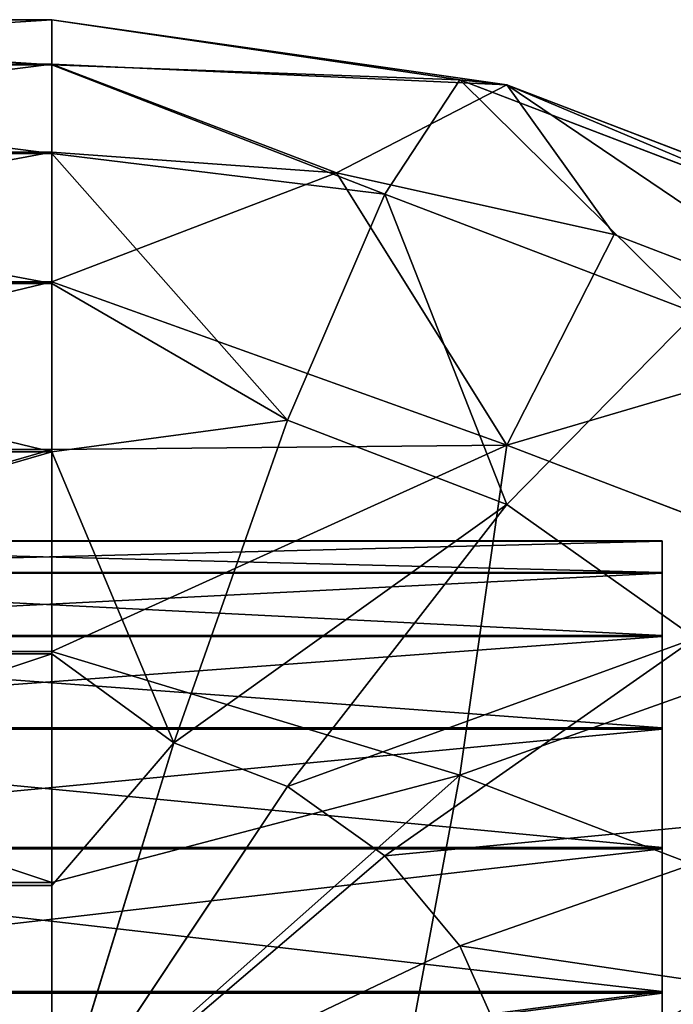
# Model space of a CAD drawing. Extents: x -0.05 to 7.78, y -0.33 to 1.2.
# Drawn here: x 0.02 to 0.03, y -0.06 to -0.06 of the extents above; entities that cross this region are included whole.
import ezdxf

# ---------------------------------------------------------------- set-up
doc = ezdxf.new("R2010")
doc.units = 0
doc.header["$LTSCALE"] = 0.0254
doc.layers.get('0').update_dxf_attribs({"color": 13, "linetype": 'CONTINUOUS'})

# ---------------------------------------------------------------- blocks, each defined once
blk = doc.blocks.new('GRUPUJ_87')
at = {"color": 0}
for p, q in [((-29.364965, 18.22757, -2.573892), (-29.345913, 18.234447, -2.582953)), ((-29.364965, 18.22757, -2.573892), (-29.345913, 18.234447, -2.582953)), ((-29.361469, 18.22583, -2.569681), (-29.345913, 18.234447, -2.582953)), ((-29.361469, 18.22583, -2.569681), (-29.345913, 18.234447, -2.582953)), ((-29.356912, 18.224495, -2.56645), (-29.345913, 18.234447, -2.582953)), ((-29.356912, 18.224495, -2.56645), (-29.345913, 18.234447, -2.582953)), ((-29.351606, 18.223656, -2.564419), (-29.345913, 18.234447, -2.582953)), ((-29.351606, 18.223656, -2.564419), (-29.345913, 18.234447, -2.582953)), ((-29.345913, 18.234447, -2.582953), (-29.345913, 18.228402, -2.571063)), ((-29.345913, 18.234447, -2.582953), (-29.345913, 18.228402, -2.571063)), ((-29.364965, 18.22757, -2.573892), (-29.367163, 18.229596, -2.578796)), ((-29.364965, 18.22757, -2.573892), (-29.367163, 18.229596, -2.578796)), ((-29.345913, 18.228402, -2.571063), (-29.345913, 18.220572, -2.560265)), ((-29.345913, 18.228402, -2.571063), (-29.345913, 18.220572, -2.560265)), ((-29.382719, 18.215808, -2.567661), (-29.364965, 18.22757, -2.573892)), ((-29.382719, 18.215808, -2.567661), (-29.364965, 18.22757, -2.573892)), ((-29.361469, 18.22583, -2.569681), (-29.364965, 18.22757, -2.573892)), ((-29.361469, 18.22583, -2.569681), (-29.364965, 18.22757, -2.573892)), ((-29.375965, 18.212447, -2.559526), (-29.361469, 18.22583, -2.569681)), ((-29.375965, 18.212447, -2.559526), (-29.361469, 18.22583, -2.569681)), ((-29.356912, 18.224495, -2.56645), (-29.361469, 18.22583, -2.569681)), ((-29.356912, 18.224495, -2.56645), (-29.361469, 18.22583, -2.569681)), ((-29.367163, 18.209868, -2.553284), (-29.356912, 18.224495, -2.56645)), ((-29.367163, 18.209868, -2.553284), (-29.356912, 18.224495, -2.56645)), ((-29.351606, 18.223656, -2.564419), (-29.356912, 18.224495, -2.56645)), ((-29.351606, 18.223656, -2.564419), (-29.356912, 18.224495, -2.56645)), ((-29.356912, 18.208246, -2.54936), (-29.351606, 18.223656, -2.564419)), ((-29.356912, 18.208246, -2.54936), (-29.351606, 18.223656, -2.564419)), ((-29.345913, 18.220572, -2.560265), (-29.351606, 18.223656, -2.564419)), ((-29.345913, 18.220572, -2.560265), (-29.351606, 18.223656, -2.564419)), ((-29.313413, 18.220572, -2.560265), (-29.345913, 18.220572, -2.560265)), ((-29.345913, 18.220572, -2.560265), (-29.345913, 18.211149, -2.550825)), ((-29.313413, 18.220572, -2.560265), (-29.345913, 18.220572, -2.560265)), ((-29.345913, 18.220572, -2.560265), (-29.345913, 18.211149, -2.550825)), ((-29.367163, 18.209868, -2.553284), (-29.375965, 18.212447, -2.559526)), ((-29.367163, 18.209868, -2.553284), (-29.375965, 18.212447, -2.559526)), ((-29.345913, 18.211149, -2.550825), (-29.356912, 18.208246, -2.54936)), ((-29.345913, 18.211149, -2.550825), (-29.356912, 18.208246, -2.54936)), ((-29.313413, 18.211149, -2.550825), (-29.345913, 18.211149, -2.550825)), ((-29.345913, 18.211149, -2.550825), (-29.345913, 18.200366, -2.542976)), ((-29.313413, 18.211149, -2.550825), (-29.345913, 18.211149, -2.550825)), ((-29.345913, 18.211149, -2.550825), (-29.345913, 18.200366, -2.542976)), ((-29.375965, 18.191562, -2.544352), (-29.367163, 18.209868, -2.553284)), ((-29.375965, 18.191562, -2.544352), (-29.367163, 18.209868, -2.553284)), ((-29.356912, 18.208246, -2.54936), (-29.367163, 18.209868, -2.553284)), ((-29.356912, 18.208246, -2.54936), (-29.367163, 18.209868, -2.553284)), ((-29.361469, 18.189269, -2.538802), (-29.356912, 18.208246, -2.54936)), ((-29.361469, 18.189269, -2.538802), (-29.356912, 18.208246, -2.54936)), ((-29.374413, 18.207586, -2.583793), (-29.374413, 18.202004, -2.576095)), ((-29.374413, 18.207586, -2.583793), (-29.374413, 18.202004, -2.576095)), ((-29.374413, 18.202004, -2.576095), (-29.374413, 18.195286, -2.569365)), ((-29.374413, 18.202004, -2.576095), (-29.374413, 18.195286, -2.569365)), ((-29.374413, 18.202004, -2.576095), (-29.315955, 18.202004, -2.576095)), ((-29.374413, 18.202004, -2.576095), (-29.315955, 18.202004, -2.576095)), ((-29.345913, 18.200366, -2.542976), (-29.345913, 18.188487, -2.536909)), ((-29.345913, 18.200366, -2.542976), (-29.345913, 18.188487, -2.536909)), ((-29.374413, 18.195286, -2.569365), (-29.374413, 18.187598, -2.563768)), ((-29.374413, 18.195286, -2.569365), (-29.374413, 18.187598, -2.563768)), ((-29.374413, 18.195286, -2.569365), (-29.315955, 18.195286, -2.569365)), ((-29.374413, 18.195286, -2.569365), (-29.315955, 18.195286, -2.569365)), ((-29.361469, 18.189269, -2.538802), (-29.375965, 18.191562, -2.544352)), ((-29.361469, 18.189269, -2.538802), (-29.375965, 18.191562, -2.544352)), ((-29.364965, 18.168017, -2.533465), (-29.361469, 18.189269, -2.538802)), ((-29.364965, 18.168017, -2.533465), (-29.361469, 18.189269, -2.538802)), ((-29.345913, 18.188487, -2.536909), (-29.361469, 18.189269, -2.538802)), ((-29.345913, 18.188487, -2.536909), (-29.361469, 18.189269, -2.538802)), ((-29.313413, 18.188487, -2.536909), (-29.345913, 18.188487, -2.536909)), ((-29.345913, 18.188487, -2.536909), (-29.345913, 18.175805, -2.532776)), ((-29.313413, 18.188487, -2.536909), (-29.345913, 18.188487, -2.536909)), ((-29.345913, 18.188487, -2.536909), (-29.345913, 18.175805, -2.532776)), ((-29.374413, 18.187598, -2.563768), (-29.374413, 18.179129, -2.559444)), ((-29.374413, 18.187598, -2.563768), (-29.374413, 18.179129, -2.559444)), ((-29.374413, 18.179129, -2.559444), (-29.374413, 18.170088, -2.556497)), ((-29.374413, 18.179129, -2.559444), (-29.374413, 18.170088, -2.556497)), ((-29.374413, 18.179129, -2.559444), (-29.315955, 18.179129, -2.559444)), ((-29.374413, 18.179129, -2.559444), (-29.315955, 18.179129, -2.559444)), ((-29.345913, 18.175805, -2.532776), (-29.345913, 18.162633, -2.530678)), ((-29.345913, 18.175805, -2.532776), (-29.345913, 18.162633, -2.530678)), ((-29.364965, 18.168017, -2.533465), (-29.382719, 18.170825, -2.540262)), ((-29.364965, 18.168017, -2.533465), (-29.382719, 18.170825, -2.540262)), ((-29.374413, 18.170088, -2.556497), (-29.374413, 18.160697, -2.555001)), ((-29.374413, 18.170088, -2.556497), (-29.374413, 18.160697, -2.555001)), ((-29.367163, 18.145938, -2.533713), (-29.364965, 18.168017, -2.533465)), ((-29.367163, 18.145938, -2.533713), (-29.364965, 18.168017, -2.533465)), ((-29.345913, 18.162633, -2.530678), (-29.364965, 18.168017, -2.533465)), ((-29.345913, 18.162633, -2.530678), (-29.364965, 18.168017, -2.533465)), ((-29.313413, 18.162633, -2.530678), (-29.345913, 18.162633, -2.530678)), ((-29.345913, 18.162633, -2.530678), (-29.345913, 18.149295, -2.530666)), ((-29.313413, 18.162633, -2.530678), (-29.345913, 18.162633, -2.530678)), ((-29.345913, 18.162633, -2.530678), (-29.345913, 18.149295, -2.530666)), ((-29.374413, 18.160697, -2.555001), (-29.374413, 18.151188, -2.554992)), ((-29.374413, 18.160697, -2.555001), (-29.374413, 18.151188, -2.554992)), ((-29.374413, 18.160697, -2.555001), (-29.315955, 18.160697, -2.555001)), ((-29.374413, 18.160697, -2.555001), (-29.315955, 18.160697, -2.555001)), ((-29.374413, 18.151188, -2.554992), (-29.374413, 18.141794, -2.556471)), ((-29.374413, 18.151188, -2.554992), (-29.374413, 18.141794, -2.556471)), ((-29.374413, 18.151188, -2.554992), (-29.315955, 18.151188, -2.554992)), ((-29.374413, 18.151188, -2.554992), (-29.315955, 18.151188, -2.554992)), ((-29.386964, 18.14907, -2.541293), (-29.367163, 18.145938, -2.533713)), ((-29.386964, 18.14907, -2.541293), (-29.367163, 18.145938, -2.533713)), ((-29.367163, 18.145938, -2.533713), (-29.345913, 18.149295, -2.530666)), ((-29.367163, 18.145938, -2.533713), (-29.345913, 18.149295, -2.530666)), ((-29.313413, 18.149295, -2.530666), (-29.345913, 18.149295, -2.530666)), ((-29.345913, 18.149295, -2.530666), (-29.345913, 18.13612, -2.532741)), ((-29.313413, 18.149295, -2.530666), (-29.345913, 18.149295, -2.530666)), ((-29.345913, 18.149295, -2.530666), (-29.345913, 18.13612, -2.532741)), ((-29.372179, 18.125019, -2.540696), (-29.367163, 18.145938, -2.533713)), ((-29.372179, 18.125019, -2.540696), (-29.367163, 18.145938, -2.533713)), ((-29.374413, 18.141794, -2.556471), (-29.374413, 18.132748, -2.559402)), ((-29.374413, 18.141794, -2.556471), (-29.374413, 18.132748, -2.559402)), ((-29.345913, 18.13612, -2.532741), (-29.345913, 18.123431, -2.536851)), ((-29.345913, 18.13612, -2.532741), (-29.345913, 18.123431, -2.536851)), ((-29.374413, 18.132748, -2.559402), (-29.374413, 18.124271, -2.563711)), ((-29.374413, 18.132748, -2.559402), (-29.374413, 18.124271, -2.563711)), ((-29.374413, 18.132748, -2.559402), (-29.315955, 18.132748, -2.559402)), ((-29.374413, 18.132748, -2.559402), (-29.315955, 18.132748, -2.559402)), ((-29.372179, 18.125019, -2.540696), (-29.384502, 18.126968, -2.545413)), ((-29.372179, 18.125019, -2.540696), (-29.384502, 18.126968, -2.545413)), ((-29.367163, 18.105272, -2.550514), (-29.372179, 18.125019, -2.540696)), ((-29.359209, 18.12383, -2.537818), (-29.372179, 18.125019, -2.540696)), ((-29.367163, 18.105272, -2.550514), (-29.372179, 18.125019, -2.540696)), ((-29.359209, 18.12383, -2.537818), (-29.372179, 18.125019, -2.540696)), ((-29.374413, 18.124271, -2.563711), (-29.374413, 18.116573, -2.569294)), ((-29.374413, 18.124271, -2.563711), (-29.374413, 18.116573, -2.569294)), ((-29.345913, 18.123431, -2.536851), (-29.359209, 18.12383, -2.537818)), ((-29.345913, 18.123431, -2.536851), (-29.359209, 18.12383, -2.537818)), ((-29.313413, 18.123431, -2.536851), (-29.345913, 18.123431, -2.536851)), ((-29.345913, 18.123431, -2.536851), (-29.345913, 18.111541, -2.542895)), ((-29.313413, 18.123431, -2.536851), (-29.345913, 18.123431, -2.536851)), ((-29.345913, 18.123431, -2.536851), (-29.345913, 18.111541, -2.542895)), ((-29.374413, 18.116573, -2.569294), (-29.374413, 18.109843, -2.576012)), ((-29.374413, 18.116573, -2.569294), (-29.374413, 18.109843, -2.576012)), ((-29.374413, 18.116573, -2.569294), (-29.315955, 18.116573, -2.569294)), ((-29.374413, 18.116573, -2.569294), (-29.315955, 18.116573, -2.569294)), ((-29.345913, 18.111541, -2.542895), (-29.345913, 18.100743, -2.550726)), ((-29.345913, 18.111541, -2.542895), (-29.345913, 18.100743, -2.550726)), ((-29.374413, 18.109843, -2.576012), (-29.374413, 18.104247, -2.5837)), ((-29.374413, 18.109843, -2.576012), (-29.374413, 18.104247, -2.5837)), ((-29.374413, 18.109843, -2.576012), (-29.315955, 18.109843, -2.576012)), ((-29.374413, 18.109843, -2.576012), (-29.315955, 18.109843, -2.576012)), ((-29.367163, 18.105272, -2.550514), (-29.386964, 18.108404, -2.558094)), ((-29.367163, 18.105272, -2.550514), (-29.386964, 18.108404, -2.558094)), ((-29.364965, 18.089457, -2.565922), (-29.367163, 18.105272, -2.550514)), ((-29.364965, 18.089457, -2.565922), (-29.367163, 18.105272, -2.550514)), ((-29.345913, 18.100743, -2.550726), (-29.367163, 18.105272, -2.550514)), ((-29.345913, 18.100743, -2.550726), (-29.367163, 18.105272, -2.550514)), ((-29.345913, 18.100743, -2.550726), (-29.313413, 18.100743, -2.550726)), ((-29.345913, 18.100743, -2.550726), (-29.345913, 18.091303, -2.560148)), ((-29.345913, 18.100743, -2.550726), (-29.313413, 18.100743, -2.550726)), ((-29.345913, 18.100743, -2.550726), (-29.345913, 18.091303, -2.560148)), ((-29.364965, 18.089457, -2.565922), (-29.382719, 18.092266, -2.572719)), ((-29.364965, 18.089457, -2.565922), (-29.382719, 18.092266, -2.572719)), ((-29.345913, 18.091303, -2.560148), (-29.364965, 18.089457, -2.565922)), ((-29.345913, 18.091303, -2.560148), (-29.364965, 18.089457, -2.565922)), ((-29.345913, 18.091303, -2.560148), (-29.313413, 18.091303, -2.560148)), ((-29.345913, 18.091303, -2.560148), (-29.313413, 18.091303, -2.560148)), ((-29.345913, 18.091303, -2.560148), (-29.345913, 18.083454, -2.570932)), ((-29.345913, 18.091303, -2.560148), (-29.345913, 18.083454, -2.570932)), ((-29.361469, 18.07817, -2.584704), (-29.364965, 18.089457, -2.565922)), ((-29.361469, 18.07817, -2.584704), (-29.364965, 18.089457, -2.565922)), ((-29.345913, 18.083454, -2.570932), (-29.345913, 18.077388, -2.582811)), ((-29.345913, 18.083454, -2.570932), (-29.345913, 18.077388, -2.582811))]:
    blk.add_line(p, q, dxfattribs=at)
mesh = blk.add_polyface(dxfattribs=at)
corners = [(-29.364965, 18.22757, -2.573892), (-29.345913, 18.234447, -2.582953), (-29.367163, 18.229596, -2.578796)]
mesh.append_faces([[corners[k] for k in face] for face in [(0, 1, 2)]], dxfattribs={"color": 0})
mesh = blk.add_polyface(dxfattribs=at)
corners = [(-29.361469, 18.22583, -2.569681), (-29.345913, 18.234447, -2.582953), (-29.364965, 18.22757, -2.573892)]
mesh.append_faces([[corners[k] for k in face] for face in [(0, 1, 2)]], dxfattribs={"color": 0})
mesh = blk.add_polyface(dxfattribs=at)
corners = [(-29.356912, 18.224495, -2.56645), (-29.345913, 18.234447, -2.582953), (-29.361469, 18.22583, -2.569681)]
mesh.append_faces([[corners[k] for k in face] for face in [(0, 1, 2)]], dxfattribs={"color": 0})
mesh = blk.add_polyface(dxfattribs=at)
corners = [(-29.351606, 18.223656, -2.564419), (-29.345913, 18.234447, -2.582953), (-29.356912, 18.224495, -2.56645)]
mesh.append_faces([[corners[k] for k in face] for face in [(0, 1, 2)]], dxfattribs={"color": 0})
mesh = blk.add_polyface(dxfattribs=at)
corners = [(-29.351606, 18.223656, -2.564419), (-29.345913, 18.228402, -2.571063), (-29.345913, 18.234447, -2.582953)]
mesh.append_faces([[corners[k] for k in face] for face in [(0, 1, 2)]], dxfattribs={"color": 0})
mesh = blk.add_polyface(dxfattribs=at)
corners = [(-29.313413, 18.228402, -2.571063), (-29.345913, 18.234447, -2.582953), (-29.345913, 18.228402, -2.571063)]
mesh.append_faces([[corners[k] for k in face] for face in [(0, 1, 2)]], dxfattribs={"color": 0})
mesh = blk.add_polyface(dxfattribs=at)
corners = [(-29.313413, 18.228402, -2.571063), (-29.313413, 18.233928, -2.581723), (-29.345913, 18.234447, -2.582953)]
mesh.append_faces([[corners[k] for k in face] for face in [(0, 1, 2)]], dxfattribs={"color": 0})
mesh = blk.add_polyface(dxfattribs=at)
corners = [(-29.386964, 18.219722, -2.577135), (-29.364965, 18.22757, -2.573892), (-29.367163, 18.229596, -2.578796), (-29.382719, 18.215808, -2.567661)]
mesh.append_faces([[corners[k] for k in face] for face in [(0, 1, 2), (1, 0, 3)]], dxfattribs={"vtx0": -1, "color": 0})
mesh = blk.add_polyface(dxfattribs=at)
corners = [(-29.345913, 18.220572, -2.560265), (-29.345913, 18.228402, -2.571063), (-29.351606, 18.223656, -2.564419)]
mesh.append_faces([[corners[k] for k in face] for face in [(0, 1, 2)]], dxfattribs={"color": 0})
mesh = blk.add_polyface(dxfattribs=at)
corners = [(-29.345913, 18.220572, -2.560265), (-29.313413, 18.228402, -2.571063), (-29.345913, 18.228402, -2.571063), (-29.313413, 18.220572, -2.560265)]
mesh.append_faces([[corners[k] for k in face] for face in [(0, 1, 2), (1, 0, 3)]], dxfattribs={"vtx0": -1, "color": 0})
mesh = blk.add_polyface(dxfattribs=at)
corners = [(-29.382719, 18.215808, -2.567661), (-29.361469, 18.22583, -2.569681), (-29.364965, 18.22757, -2.573892), (-29.375965, 18.212447, -2.559526)]
mesh.append_faces([[corners[k] for k in face] for face in [(0, 1, 2), (1, 0, 3)]], dxfattribs={"vtx0": -1, "color": 0})
mesh = blk.add_polyface(dxfattribs=at)
corners = [(-29.375965, 18.212447, -2.559526), (-29.356912, 18.224495, -2.56645), (-29.361469, 18.22583, -2.569681), (-29.367163, 18.209868, -2.553284)]
mesh.append_faces([[corners[k] for k in face] for face in [(0, 1, 2), (1, 0, 3)]], dxfattribs={"vtx0": -1, "color": 0})
mesh = blk.add_polyface(dxfattribs=at)
corners = [(-29.367163, 18.209868, -2.553284), (-29.351606, 18.223656, -2.564419), (-29.356912, 18.224495, -2.56645), (-29.356912, 18.208246, -2.54936)]
mesh.append_faces([[corners[k] for k in face] for face in [(0, 1, 2), (1, 0, 3)]], dxfattribs={"vtx0": -1, "color": 0})
mesh = blk.add_polyface(dxfattribs=at)
corners = [(-29.356912, 18.208246, -2.54936), (-29.345913, 18.211149, -2.550825), (-29.351606, 18.223656, -2.564419)]
mesh.append_faces([[corners[k] for k in face] for face in [(0, 1, 2)]], dxfattribs={"color": 0})
mesh = blk.add_polyface(dxfattribs=at)
corners = [(-29.345913, 18.211149, -2.550825), (-29.345913, 18.220572, -2.560265), (-29.351606, 18.223656, -2.564419)]
mesh.append_faces([[corners[k] for k in face] for face in [(0, 1, 2)]], dxfattribs={"color": 0})
mesh = blk.add_polyface(dxfattribs=at)
corners = [(-29.345913, 18.211149, -2.550825), (-29.313413, 18.220572, -2.560265), (-29.345913, 18.220572, -2.560265), (-29.313413, 18.211149, -2.550825)]
mesh.append_faces([[corners[k] for k in face] for face in [(0, 1, 2), (1, 0, 3)]], dxfattribs={"vtx0": -1, "color": 0})
mesh = blk.add_polyface(dxfattribs=at)
corners = [(-29.374413, 18.09695, -2.629503), (-29.374413, 18.095479, -2.610601), (-29.374413, 18.09547, -2.62011), (-29.374413, 18.096975, -2.60121), (-29.374413, 18.09988, -2.63855), (-29.374413, 18.099922, -2.592169), (-29.374413, 18.104189, -2.647027), (-29.374413, 18.104247, -2.5837), (-29.374413, 18.109772, -2.654725), (-29.374413, 18.109843, -2.576012), (-29.374413, 18.11649, -2.661455), (-29.374413, 18.116573, -2.569294), (-29.374413, 18.124178, -2.667051), (-29.374413, 18.120805, -2.618139), (-29.374413, 18.121663, -2.623594), (-29.374413, 18.123365, -2.628847), (-29.374413, 18.125868, -2.633769), (-29.374413, 18.132647, -2.671376), (-29.374413, 18.129109, -2.638239), (-29.374413, 18.13301, -2.642147), (-29.374413, 18.141688, -2.674323), (-29.374413, 18.137474, -2.645397), (-29.374413, 18.142392, -2.647908), (-29.374413, 18.151079, -2.675819), (-29.374413, 18.147642, -2.649619), (-29.374413, 18.153095, -2.650488), (-29.374413, 18.160588, -2.675827), (-29.374413, 18.158617, -2.650493), (-29.374413, 18.164072, -2.649634), (-29.374413, 18.169982, -2.674348), (-29.374413, 18.169325, -2.647933), (-29.374413, 18.174247, -2.64543), (-29.374413, 18.179028, -2.671418), (-29.374413, 18.178717, -2.642189), (-29.374413, 18.182625, -2.638288), (-29.374413, 18.187505, -2.667108), (-29.374413, 18.185875, -2.633823), (-29.374413, 18.188386, -2.628906), (-29.374413, 18.195203, -2.661526), (-29.374413, 18.190098, -2.623656), (-29.374413, 18.190966, -2.618202), (-29.374413, 18.190971, -2.612681), (-29.374413, 18.12081, -2.612617), (-29.374413, 18.124271, -2.563711), (-29.374413, 18.121678, -2.607164), (-29.374413, 18.123389, -2.601914), (-29.374413, 18.125901, -2.596996), (-29.374413, 18.132748, -2.559402), (-29.374413, 18.12915, -2.592532), (-29.374413, 18.133058, -2.588631), (-29.374413, 18.141794, -2.556471), (-29.374413, 18.137529, -2.585389), (-29.374413, 18.142451, -2.582887), (-29.374413, 18.151188, -2.554992), (-29.374413, 18.147704, -2.581185), (-29.374413, 18.153159, -2.580326), (-29.374413, 18.160697, -2.555001), (-29.374413, 18.158681, -2.580331), (-29.374413, 18.164134, -2.5812), (-29.374413, 18.170088, -2.556497), (-29.374413, 18.169384, -2.582911), (-29.374413, 18.174301, -2.585423), (-29.374413, 18.179129, -2.559444), (-29.374413, 18.178766, -2.588672), (-29.374413, 18.182667, -2.59258), (-29.374413, 18.187598, -2.563768), (-29.374413, 18.185908, -2.597051), (-29.374413, 18.188411, -2.601973), (-29.374413, 18.195286, -2.569365), (-29.374413, 18.190112, -2.607226), (-29.374413, 18.201933, -2.654808), (-29.374413, 18.202004, -2.576095), (-29.374413, 18.207529, -2.64712), (-29.374413, 18.207586, -2.583793), (-29.374413, 18.211854, -2.638651), (-29.374413, 18.211896, -2.59227), (-29.374413, 18.214801, -2.62961), (-29.374413, 18.214826, -2.601316), (-29.374413, 18.216297, -2.620219), (-29.374413, 18.216305, -2.61071)]
mesh.append_faces([[corners[k] for k in face] for face in [(0, 1, 2), (77, 78, 79)]], dxfattribs={"vtx0": -1, "color": 0})
mesh.append_faces([[corners[k] for k in face] for face in [(1, 0, 3), (3, 4, 5), (5, 6, 7), (7, 8, 9), (9, 10, 11), (13, 12, 14), (14, 12, 15), (15, 12, 16), (16, 17, 18), (18, 17, 19), (19, 20, 21), (21, 20, 22), (22, 23, 24), (24, 23, 25), (25, 26, 27), (27, 26, 28), (28, 29, 30), (30, 29, 31), (31, 32, 33), (33, 32, 34), (34, 35, 36), (36, 35, 37), (37, 38, 39), (39, 38, 40), (40, 38, 41), (11, 42, 43), (42, 11, 13), (43, 46, 47), (47, 49, 50), (50, 52, 53), (53, 55, 56), (56, 58, 59), (59, 61, 62), (62, 64, 65), (65, 67, 68), (68, 70, 71), (71, 72, 73), (73, 74, 75), (75, 76, 77)]], dxfattribs={"vtx0": -1, "vtx1": -1, "color": 0})
mesh.append_faces([[corners[k] for k in face] for face in [(11, 12, 13), (68, 41, 38)]], dxfattribs={"vtx0": -1, "vtx1": -1, "vtx2": -1, "color": 0})
mesh.append_faces([[corners[k] for k in face] for face in [(3, 0, 4), (5, 4, 6), (7, 6, 8), (9, 8, 10), (11, 10, 12), (16, 12, 17), (19, 17, 20), (22, 20, 23), (25, 23, 26), (28, 26, 29), (31, 29, 32), (34, 32, 35), (37, 35, 38), (43, 42, 44), (43, 44, 45), (43, 45, 46), (47, 46, 48), (47, 48, 49), (50, 49, 51), (50, 51, 52), (53, 52, 54), (53, 54, 55), (56, 55, 57), (56, 57, 58), (59, 58, 60), (59, 60, 61), (62, 61, 63), (62, 63, 64), (65, 64, 66), (65, 66, 67), (68, 67, 69), (68, 69, 41), (68, 38, 70), (71, 70, 72), (73, 72, 74), (75, 74, 76), (77, 76, 78)]], dxfattribs={"vtx0": -1, "vtx2": -1, "color": 0})
mesh = blk.add_polyface(dxfattribs=at)
corners = [(-29.375965, 18.191562, -2.544352), (-29.375965, 18.212447, -2.559526), (-29.388413, 18.195209, -2.55318), (-29.367163, 18.209868, -2.553284)]
mesh.append_faces([[corners[k] for k in face] for face in [(0, 1, 2), (1, 0, 3)]], dxfattribs={"vtx0": -1, "color": 0})
mesh = blk.add_polyface(dxfattribs=at)
corners = [(-29.345913, 18.211149, -2.550825), (-29.356912, 18.208246, -2.54936), (-29.345913, 18.200366, -2.542976)]
mesh.append_faces([[corners[k] for k in face] for face in [(0, 1, 2)]], dxfattribs={"color": 0})
mesh = blk.add_polyface(dxfattribs=at)
corners = [(-29.313413, 18.200366, -2.542976), (-29.345913, 18.211149, -2.550825), (-29.345913, 18.200366, -2.542976), (-29.313413, 18.211149, -2.550825)]
mesh.append_faces([[corners[k] for k in face] for face in [(0, 1, 2), (1, 0, 3)]], dxfattribs={"vtx0": -1, "color": 0})
mesh = blk.add_polyface(dxfattribs=at)
corners = [(-29.361469, 18.189269, -2.538802), (-29.367163, 18.209868, -2.553284), (-29.375965, 18.191562, -2.544352), (-29.356912, 18.208246, -2.54936)]
mesh.append_faces([[corners[k] for k in face] for face in [(0, 1, 2), (1, 0, 3)]], dxfattribs={"vtx0": -1, "color": 0})
mesh = blk.add_polyface(dxfattribs=at)
corners = [(-29.345913, 18.188487, -2.536909), (-29.356912, 18.208246, -2.54936), (-29.361469, 18.189269, -2.538802)]
mesh.append_faces([[corners[k] for k in face] for face in [(0, 1, 2)]], dxfattribs={"color": 0})
mesh = blk.add_polyface(dxfattribs=at)
corners = [(-29.345913, 18.200366, -2.542976), (-29.356912, 18.208246, -2.54936), (-29.345913, 18.188487, -2.536909)]
mesh.append_faces([[corners[k] for k in face] for face in [(0, 1, 2)]], dxfattribs={"color": 0})
mesh = blk.add_polyface(dxfattribs=at)
corners = [(-29.315955, 18.207586, -2.583793), (-29.374413, 18.202004, -2.576095), (-29.374413, 18.207586, -2.583793), (-29.315955, 18.202004, -2.576095)]
mesh.append_faces([[corners[k] for k in face] for face in [(0, 1, 2), (1, 0, 3)]], dxfattribs={"vtx0": -1, "color": 0})
mesh = blk.add_polyface(dxfattribs=at)
corners = [(-29.315955, 18.202004, -2.576095), (-29.374413, 18.195286, -2.569365), (-29.374413, 18.202004, -2.576095), (-29.315955, 18.195286, -2.569365)]
mesh.append_faces([[corners[k] for k in face] for face in [(0, 1, 2), (1, 0, 3)]], dxfattribs={"vtx0": -1, "color": 0})
mesh = blk.add_polyface(dxfattribs=at)
corners = [(-29.313413, 18.188487, -2.536909), (-29.345913, 18.200366, -2.542976), (-29.345913, 18.188487, -2.536909), (-29.313413, 18.200366, -2.542976)]
mesh.append_faces([[corners[k] for k in face] for face in [(0, 1, 2), (1, 0, 3)]], dxfattribs={"vtx0": -1, "color": 0})
mesh = blk.add_polyface(dxfattribs=at)
corners = [(-29.315955, 18.195286, -2.569365), (-29.374413, 18.187598, -2.563768), (-29.374413, 18.195286, -2.569365), (-29.315955, 18.187598, -2.563768)]
mesh.append_faces([[corners[k] for k in face] for face in [(0, 1, 2), (1, 0, 3)]], dxfattribs={"vtx0": -1, "color": 0})
mesh = blk.add_polyface(dxfattribs=at)
corners = [(-29.364965, 18.168017, -2.533465), (-29.375965, 18.191562, -2.544352), (-29.382719, 18.170825, -2.540262), (-29.361469, 18.189269, -2.538802)]
mesh.append_faces([[corners[k] for k in face] for face in [(0, 1, 2), (1, 0, 3)]], dxfattribs={"vtx0": -1, "color": 0})
mesh = blk.add_polyface(dxfattribs=at)
corners = [(-29.345913, 18.175805, -2.532776), (-29.361469, 18.189269, -2.538802), (-29.364965, 18.168017, -2.533465)]
mesh.append_faces([[corners[k] for k in face] for face in [(0, 1, 2)]], dxfattribs={"color": 0})
mesh = blk.add_polyface(dxfattribs=at)
corners = [(-29.345913, 18.188487, -2.536909), (-29.361469, 18.189269, -2.538802), (-29.345913, 18.175805, -2.532776)]
mesh.append_faces([[corners[k] for k in face] for face in [(0, 1, 2)]], dxfattribs={"color": 0})
mesh = blk.add_polyface(dxfattribs=at)
corners = [(-29.313413, 18.175805, -2.532776), (-29.345913, 18.188487, -2.536909), (-29.345913, 18.175805, -2.532776), (-29.313413, 18.188487, -2.536909)]
mesh.append_faces([[corners[k] for k in face] for face in [(0, 1, 2), (1, 0, 3)]], dxfattribs={"vtx0": -1, "color": 0})
mesh = blk.add_polyface(dxfattribs=at)
corners = [(-29.315955, 18.187598, -2.563768), (-29.374413, 18.179129, -2.559444), (-29.374413, 18.187598, -2.563768), (-29.315955, 18.179129, -2.559444)]
mesh.append_faces([[corners[k] for k in face] for face in [(0, 1, 2), (1, 0, 3)]], dxfattribs={"vtx0": -1, "color": 0})
mesh = blk.add_polyface(dxfattribs=at)
corners = [(-29.315955, 18.179129, -2.559444), (-29.374413, 18.170088, -2.556497), (-29.374413, 18.179129, -2.559444), (-29.315955, 18.170088, -2.556497)]
mesh.append_faces([[corners[k] for k in face] for face in [(0, 1, 2), (1, 0, 3)]], dxfattribs={"vtx0": -1, "color": 0})
mesh = blk.add_polyface(dxfattribs=at)
corners = [(-29.345913, 18.175805, -2.532776), (-29.364965, 18.168017, -2.533465), (-29.345913, 18.162633, -2.530678)]
mesh.append_faces([[corners[k] for k in face] for face in [(0, 1, 2)]], dxfattribs={"color": 0})
mesh = blk.add_polyface(dxfattribs=at)
corners = [(-29.313413, 18.162633, -2.530678), (-29.345913, 18.175805, -2.532776), (-29.345913, 18.162633, -2.530678), (-29.313413, 18.175805, -2.532776)]
mesh.append_faces([[corners[k] for k in face] for face in [(0, 1, 2), (1, 0, 3)]], dxfattribs={"vtx0": -1, "color": 0})
mesh = blk.add_polyface(dxfattribs=at)
corners = [(-29.367163, 18.145938, -2.533713), (-29.382719, 18.170825, -2.540262), (-29.386964, 18.14907, -2.541293), (-29.364965, 18.168017, -2.533465)]
mesh.append_faces([[corners[k] for k in face] for face in [(0, 1, 2), (1, 0, 3)]], dxfattribs={"vtx0": -1, "color": 0})
mesh = blk.add_polyface(dxfattribs=at)
corners = [(-29.315955, 18.170088, -2.556497), (-29.374413, 18.160697, -2.555001), (-29.374413, 18.170088, -2.556497), (-29.315955, 18.160697, -2.555001)]
mesh.append_faces([[corners[k] for k in face] for face in [(0, 1, 2), (1, 0, 3)]], dxfattribs={"vtx0": -1, "color": 0})
mesh = blk.add_polyface(dxfattribs=at)
corners = [(-29.345913, 18.149295, -2.530666), (-29.364965, 18.168017, -2.533465), (-29.367163, 18.145938, -2.533713)]
mesh.append_faces([[corners[k] for k in face] for face in [(0, 1, 2)]], dxfattribs={"color": 0})
mesh = blk.add_polyface(dxfattribs=at)
corners = [(-29.345913, 18.162633, -2.530678), (-29.364965, 18.168017, -2.533465), (-29.345913, 18.149295, -2.530666)]
mesh.append_faces([[corners[k] for k in face] for face in [(0, 1, 2)]], dxfattribs={"color": 0})
mesh = blk.add_polyface(dxfattribs=at)
corners = [(-29.313413, 18.149295, -2.530666), (-29.345913, 18.162633, -2.530678), (-29.345913, 18.149295, -2.530666), (-29.313413, 18.162633, -2.530678)]
mesh.append_faces([[corners[k] for k in face] for face in [(0, 1, 2), (1, 0, 3)]], dxfattribs={"vtx0": -1, "color": 0})
mesh = blk.add_polyface(dxfattribs=at)
corners = [(-29.315955, 18.160697, -2.555001), (-29.374413, 18.151188, -2.554992), (-29.374413, 18.160697, -2.555001), (-29.315955, 18.151188, -2.554992)]
mesh.append_faces([[corners[k] for k in face] for face in [(0, 1, 2), (1, 0, 3)]], dxfattribs={"vtx0": -1, "color": 0})
mesh = blk.add_polyface(dxfattribs=at)
corners = [(-29.315955, 18.151188, -2.554992), (-29.374413, 18.141794, -2.556471), (-29.374413, 18.151188, -2.554992), (-29.315955, 18.141794, -2.556471)]
mesh.append_faces([[corners[k] for k in face] for face in [(0, 1, 2), (1, 0, 3)]], dxfattribs={"vtx0": -1, "color": 0})
mesh = blk.add_polyface(dxfattribs=at)
corners = [(-29.384502, 18.126968, -2.545413), (-29.367163, 18.145938, -2.533713), (-29.386964, 18.14907, -2.541293), (-29.372179, 18.125019, -2.540696)]
mesh.append_faces([[corners[k] for k in face] for face in [(0, 1, 2), (1, 0, 3)]], dxfattribs={"vtx0": -1, "color": 0})
mesh = blk.add_polyface(dxfattribs=at)
corners = [(-29.345913, 18.149295, -2.530666), (-29.367163, 18.145938, -2.533713), (-29.345913, 18.13612, -2.532741)]
mesh.append_faces([[corners[k] for k in face] for face in [(0, 1, 2)]], dxfattribs={"color": 0})
mesh = blk.add_polyface(dxfattribs=at)
corners = [(-29.313413, 18.13612, -2.532741), (-29.345913, 18.149295, -2.530666), (-29.345913, 18.13612, -2.532741), (-29.313413, 18.149295, -2.530666)]
mesh.append_faces([[corners[k] for k in face] for face in [(0, 1, 2), (1, 0, 3)]], dxfattribs={"vtx0": -1, "color": 0})
mesh = blk.add_polyface(dxfattribs=at)
corners = [(-29.359209, 18.12383, -2.537818), (-29.367163, 18.145938, -2.533713), (-29.372179, 18.125019, -2.540696)]
mesh.append_faces([[corners[k] for k in face] for face in [(0, 1, 2)]], dxfattribs={"color": 0})
mesh = blk.add_polyface(dxfattribs=at)
corners = [(-29.345913, 18.13612, -2.532741), (-29.367163, 18.145938, -2.533713), (-29.359209, 18.12383, -2.537818)]
mesh.append_faces([[corners[k] for k in face] for face in [(0, 1, 2)]], dxfattribs={"color": 0})
mesh = blk.add_polyface(dxfattribs=at)
corners = [(-29.315955, 18.141794, -2.556471), (-29.374413, 18.132748, -2.559402), (-29.374413, 18.141794, -2.556471), (-29.315955, 18.132748, -2.559402)]
mesh.append_faces([[corners[k] for k in face] for face in [(0, 1, 2), (1, 0, 3)]], dxfattribs={"vtx0": -1, "color": 0})
mesh = blk.add_polyface(dxfattribs=at)
corners = [(-29.345913, 18.13612, -2.532741), (-29.359209, 18.12383, -2.537818), (-29.345913, 18.123431, -2.536851)]
mesh.append_faces([[corners[k] for k in face] for face in [(0, 1, 2)]], dxfattribs={"color": 0})
mesh = blk.add_polyface(dxfattribs=at)
corners = [(-29.313413, 18.123431, -2.536851), (-29.345913, 18.13612, -2.532741), (-29.345913, 18.123431, -2.536851), (-29.313413, 18.13612, -2.532741)]
mesh.append_faces([[corners[k] for k in face] for face in [(0, 1, 2), (1, 0, 3)]], dxfattribs={"vtx0": -1, "color": 0})
mesh = blk.add_polyface(dxfattribs=at)
corners = [(-29.315955, 18.132748, -2.559402), (-29.374413, 18.124271, -2.563711), (-29.374413, 18.132748, -2.559402), (-29.315955, 18.124271, -2.563711)]
mesh.append_faces([[corners[k] for k in face] for face in [(0, 1, 2), (1, 0, 3)]], dxfattribs={"vtx0": -1, "color": 0})
mesh = blk.add_polyface(dxfattribs=at)
corners = [(-29.367163, 18.105272, -2.550514), (-29.384502, 18.126968, -2.545413), (-29.386964, 18.108404, -2.558094), (-29.372179, 18.125019, -2.540696)]
mesh.append_faces([[corners[k] for k in face] for face in [(0, 1, 2), (1, 0, 3)]], dxfattribs={"vtx0": -1, "color": 0})
mesh = blk.add_polyface(dxfattribs=at)
corners = [(-29.359209, 18.12383, -2.537818), (-29.372179, 18.125019, -2.540696), (-29.367163, 18.105272, -2.550514)]
mesh.append_faces([[corners[k] for k in face] for face in [(0, 1, 2)]], dxfattribs={"color": 0})
mesh = blk.add_polyface(dxfattribs=at)
corners = [(-29.315955, 18.124271, -2.563711), (-29.374413, 18.116573, -2.569294), (-29.374413, 18.124271, -2.563711), (-29.315955, 18.116573, -2.569294)]
mesh.append_faces([[corners[k] for k in face] for face in [(0, 1, 2), (1, 0, 3)]], dxfattribs={"vtx0": -1, "color": 0})
mesh = blk.add_polyface(dxfattribs=at)
corners = [(-29.345913, 18.111541, -2.542895), (-29.359209, 18.12383, -2.537818), (-29.367163, 18.105272, -2.550514)]
mesh.append_faces([[corners[k] for k in face] for face in [(0, 1, 2)]], dxfattribs={"color": 0})
mesh = blk.add_polyface(dxfattribs=at)
corners = [(-29.345913, 18.123431, -2.536851), (-29.359209, 18.12383, -2.537818), (-29.345913, 18.111541, -2.542895)]
mesh.append_faces([[corners[k] for k in face] for face in [(0, 1, 2)]], dxfattribs={"color": 0})
mesh = blk.add_polyface(dxfattribs=at)
corners = [(-29.313413, 18.111541, -2.542895), (-29.345913, 18.123431, -2.536851), (-29.345913, 18.111541, -2.542895), (-29.313413, 18.123431, -2.536851)]
mesh.append_faces([[corners[k] for k in face] for face in [(0, 1, 2), (1, 0, 3)]], dxfattribs={"vtx0": -1, "color": 0})
mesh = blk.add_polyface(dxfattribs=at)
corners = [(-29.315955, 18.116573, -2.569294), (-29.374413, 18.109843, -2.576012), (-29.374413, 18.116573, -2.569294), (-29.315955, 18.109843, -2.576012)]
mesh.append_faces([[corners[k] for k in face] for face in [(0, 1, 2), (1, 0, 3)]], dxfattribs={"vtx0": -1, "color": 0})
mesh = blk.add_polyface(dxfattribs=at)
corners = [(-29.345913, 18.111541, -2.542895), (-29.367163, 18.105272, -2.550514), (-29.345913, 18.100743, -2.550726)]
mesh.append_faces([[corners[k] for k in face] for face in [(0, 1, 2)]], dxfattribs={"color": 0})
mesh = blk.add_polyface(dxfattribs=at)
corners = [(-29.313413, 18.100743, -2.550726), (-29.345913, 18.111541, -2.542895), (-29.345913, 18.100743, -2.550726), (-29.313413, 18.111541, -2.542895)]
mesh.append_faces([[corners[k] for k in face] for face in [(0, 1, 2), (1, 0, 3)]], dxfattribs={"vtx0": -1, "color": 0})
mesh = blk.add_polyface(dxfattribs=at)
corners = [(-29.374413, 18.109843, -2.576012), (-29.315955, 18.104247, -2.5837), (-29.374413, 18.104247, -2.5837), (-29.315955, 18.109843, -2.576012)]
mesh.append_faces([[corners[k] for k in face] for face in [(0, 1, 2), (1, 0, 3)]], dxfattribs={"vtx0": -1, "color": 0})
mesh = blk.add_polyface(dxfattribs=at)
corners = [(-29.364965, 18.089457, -2.565922), (-29.386964, 18.108404, -2.558094), (-29.382719, 18.092266, -2.572719), (-29.367163, 18.105272, -2.550514)]
mesh.append_faces([[corners[k] for k in face] for face in [(0, 1, 2), (1, 0, 3)]], dxfattribs={"vtx0": -1, "color": 0})
mesh = blk.add_polyface(dxfattribs=at)
corners = [(-29.367163, 18.105272, -2.550514), (-29.364965, 18.089457, -2.565922), (-29.345913, 18.091303, -2.560148)]
mesh.append_faces([[corners[k] for k in face] for face in [(0, 1, 2)]], dxfattribs={"color": 0})
mesh = blk.add_polyface(dxfattribs=at)
corners = [(-29.345913, 18.100743, -2.550726), (-29.367163, 18.105272, -2.550514), (-29.345913, 18.091303, -2.560148)]
mesh.append_faces([[corners[k] for k in face] for face in [(0, 1, 2)]], dxfattribs={"color": 0})
mesh = blk.add_polyface(dxfattribs=at)
corners = [(-29.313413, 18.091303, -2.560148), (-29.345913, 18.100743, -2.550726), (-29.345913, 18.091303, -2.560148), (-29.313413, 18.100743, -2.550726)]
mesh.append_faces([[corners[k] for k in face] for face in [(0, 1, 2), (1, 0, 3)]], dxfattribs={"vtx0": -1, "color": 0})
mesh = blk.add_polyface(dxfattribs=at)
corners = [(-29.361469, 18.07817, -2.584704), (-29.382719, 18.092266, -2.572719), (-29.375965, 18.080462, -2.590253), (-29.364965, 18.089457, -2.565922)]
mesh.append_faces([[corners[k] for k in face] for face in [(0, 1, 2), (1, 0, 3)]], dxfattribs={"vtx0": -1, "color": 0})
mesh = blk.add_polyface(dxfattribs=at)
corners = [(-29.345913, 18.091303, -2.560148), (-29.364965, 18.089457, -2.565922), (-29.345913, 18.083454, -2.570932)]
mesh.append_faces([[corners[k] for k in face] for face in [(0, 1, 2)]], dxfattribs={"color": 0})
mesh = blk.add_polyface(dxfattribs=at)
corners = [(-29.313413, 18.091303, -2.560148), (-29.345913, 18.083454, -2.570932), (-29.313413, 18.083454, -2.570932), (-29.345913, 18.091303, -2.560148)]
mesh.append_faces([[corners[k] for k in face] for face in [(0, 1, 2), (1, 0, 3)]], dxfattribs={"vtx0": -1, "color": 0})
mesh = blk.add_polyface(dxfattribs=at)
corners = [(-29.364965, 18.089457, -2.565922), (-29.361469, 18.07817, -2.584704), (-29.345913, 18.077388, -2.582811)]
mesh.append_faces([[corners[k] for k in face] for face in [(0, 1, 2)]], dxfattribs={"color": 0})
mesh = blk.add_polyface(dxfattribs=at)
corners = [(-29.364965, 18.089457, -2.565922), (-29.345913, 18.077388, -2.582811), (-29.345913, 18.083454, -2.570932)]
mesh.append_faces([[corners[k] for k in face] for face in [(0, 1, 2)]], dxfattribs={"color": 0})
mesh = blk.add_polyface(dxfattribs=at)
corners = [(-29.313413, 18.083454, -2.570932), (-29.345913, 18.077388, -2.582811), (-29.313413, 18.077388, -2.582811), (-29.345913, 18.083454, -2.570932)]
mesh.append_faces([[corners[k] for k in face] for face in [(0, 1, 2), (1, 0, 3)]], dxfattribs={"vtx0": -1, "color": 0})
blk = doc.blocks.new('DRAZEK_1_2M')
at = {"color": 0, "extrusion": (-8.88178e-16, 1, -3.33067e-16), "xscale": 0.1001819000000001, "yscale": 0.1001819000000001, "zscale": 0.1001819000000001}
blk.add_blockref('GRUPUJ_87', (2.9176992, 0.5561541, 0.193813), dxfattribs=at)

msp = doc.modelspace()

# ---------------------------------------------------------------- block references
at = {"color": 0}
msp.add_blockref('DRAZEK_1_2M', (0, 0), dxfattribs=at)

doc.saveas('drawing.dxf')
